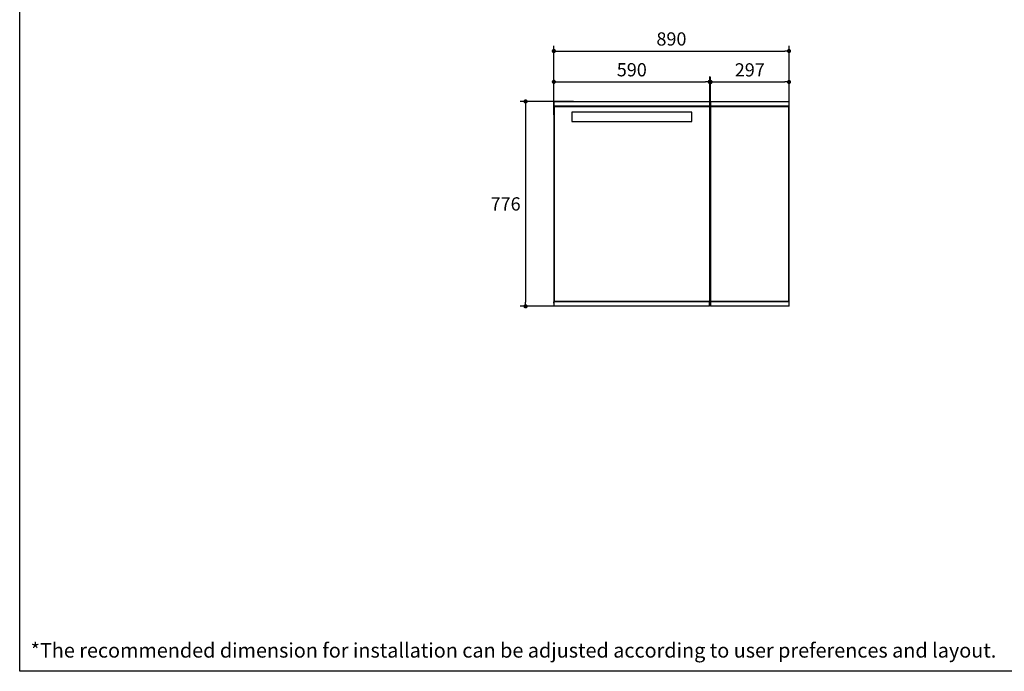
# Model space of a CAD drawing. Units: millimetres. Extents: x 72 to 14364, y -1404 to 2603.
# Drawn here: x 8721 to 12447, y -1404 to 1062 of the extents above; entities that cross this region are included whole.
import ezdxf

# ---------------------------------------------------------------- set-up
doc = ezdxf.new("R2010")
doc.units = ezdxf.units.MM
doc.header["$MEASUREMENT"] = 0
doc.layers.add('Dimensions', color=7, linetype='Continuous')
doc.layers.add('Text', color=7, linetype='Continuous')
doc.styles.get("Standard").update_dxf_attribs({"font": 'helr45w.ttf'})
doc.dimstyles.get("Standard").update_dxf_attribs({"dimscale": 20, "dimtxt": 2.5, "dimasz": 0.8, "dimexe": 1, "dimexo": 1, "dimgap": 1, "dimtad": 2, "dimtih": 1, "dimtoh": 1, "dimdec": 0, "dimzin": 0, "dimdsep": 46, "dimtxsty": 'Standard', "dimblk": 'DOT', "dimcen": 2, "dimclrd": 1, "dimclre": 1, "dimclrt": 1, "dimadec": 0, "dimazin": 0, "dimtfac": 1, "dimtdec": 0, "dimtofl": 0, "dimtmove": 0, "dimatfit": 3, "dimfxl": 1, "dimtolj": 1, "dimtzin": 0, "dimarcsym": 0})

# ---------------------------------------------------------------- blocks, each defined once
blk = doc.blocks.new('_Dot')
at = {"color": 0, "linetype": 'ByBlock', "lineweight": -2}
blk.add_line((-0.5, 0), (-1, 0), dxfattribs=at)
at = {"color": 0, "linetype": 'ByBlock', "const_width": 0.5}
blk.add_lwpolyline([(-0.25, 0, 1), (0.25, 0, 1)], format="xyb", close=True, dxfattribs=at)
blk = doc.blocks.new('*D9')
at = {"layer": 'Dimensions', "color": 1, "lineweight": -2, "transparency": 16777216}
for p, q in [((10742.5, 701.5), (10742.5, 846.5)), ((10758.5, 826.5), (11316.5, 826.5)), ((11332.5, 734), (11332.5, 846.5))]:
    blk.add_line(p, q, dxfattribs=at)
at = {"layer": 'Dimensions', "color": 1, "lineweight": -2, "transparency": 16777216, "xscale": 16, "yscale": 16, "zscale": 16, "rotation": 180}
blk.add_blockref('_Dot', (10742.5, 826.5), dxfattribs=at)
at = {"layer": 'Dimensions', "color": 1, "lineweight": -2, "transparency": 16777216, "xscale": 16, "yscale": 16, "zscale": 16}
blk.add_blockref('_Dot', (11332.5, 826.5), dxfattribs=at)
at = {"layer": 'Dimensions', "color": 1, "transparency": 16777216, "insert": (11037.5, 872.2), "char_height": 50, "attachment_point": 5}
blk.add_mtext('\\A1;590', dxfattribs=at)
blk = doc.blocks.new('*D10')
at = {"layer": 'Dimensions', "color": 1, "lineweight": -2, "transparency": 16777216}
for p, q in [((11335.5, 724), (11335.5, 846)), ((11351.5, 826), (11616.5, 826)), ((11632.5, 729.5), (11632.5, 846))]:
    blk.add_line(p, q, dxfattribs=at)
at = {"layer": 'Dimensions', "color": 1, "lineweight": -2, "transparency": 16777216, "xscale": 16, "yscale": 16, "zscale": 16, "rotation": 180}
blk.add_blockref('_Dot', (11335.5, 826), dxfattribs=at)
at = {"layer": 'Dimensions', "color": 1, "lineweight": -2, "transparency": 16777216, "xscale": 16, "yscale": 16, "zscale": 16}
blk.add_blockref('_Dot', (11632.5, 826), dxfattribs=at)
at = {"layer": 'Dimensions', "color": 1, "transparency": 16777216, "insert": (11484, 871.7), "char_height": 50, "attachment_point": 5}
blk.add_mtext('\\A1;297', dxfattribs=at)
blk = doc.blocks.new('*D11')
at = {"layer": 'Dimensions', "color": 1, "lineweight": -2, "transparency": 16777216}
for p, q in [((10742.5, 721.5), (10742.5, 963)), ((10758.5, 943), (11616.5, 943)), ((11632.5, 720), (11632.5, 963))]:
    blk.add_line(p, q, dxfattribs=at)
at = {"layer": 'Dimensions', "color": 1, "lineweight": -2, "transparency": 16777216, "xscale": 16, "yscale": 16, "zscale": 16, "rotation": 180}
blk.add_blockref('_Dot', (10742.5, 943), dxfattribs=at)
at = {"layer": 'Dimensions', "color": 1, "lineweight": -2, "transparency": 16777216, "xscale": 16, "yscale": 16, "zscale": 16}
blk.add_blockref('_Dot', (11632.5, 943), dxfattribs=at)
at = {"layer": 'Dimensions', "color": 1, "transparency": 16777216, "insert": (11187.5, 988.7), "char_height": 50, "attachment_point": 5}
blk.add_mtext('\\A1;890', dxfattribs=at)
blk = doc.blocks.new('*D12')
at = {"layer": 'Dimensions', "color": 1, "lineweight": -2, "transparency": 16777216}
for p, q in [((10816.5, 752.2), (10615.5, 752.2)), ((10635.5, 736.2), (10635.5, -6.8)), ((10864, -22.8), (10615.5, -22.8))]:
    blk.add_line(p, q, dxfattribs=at)
at = {"layer": 'Dimensions', "color": 1, "lineweight": -2, "transparency": 16777216, "xscale": 16, "yscale": 16, "zscale": 16}
for p, rotation in [((10635.5, 752.2), 90), ((10635.5, -22.8), 270)]:
    blk.add_blockref('_Dot', p, dxfattribs=dict(at, rotation=rotation))
at = {"layer": 'Dimensions', "color": 1, "transparency": 16777216, "insert": (10560, 364.7), "char_height": 50, "attachment_point": 5}
blk.add_mtext('\\A1;776', dxfattribs=at)

msp = doc.modelspace()

# ---------------------------------------------------------------- linework, layer by layer
for p, q in [((10743, 752.2), (10743, 734.2)), ((10743, 752.2), (11332.5, 752.2)), ((11332.5, 750.5), (10743, 750.5)), ((11332.5, 734.2), (11332.5, 752.2)), ((11335.5, 752.2), (11335.5, 734.2)), ((11335.5, 752.2), (11632.5, 752.2)), ((11632.5, 750.5), (11335.5, 750.5)), ((11632.5, 734.2), (11632.5, 752.2)), ((10742.5, 734.2), (10742.5, 739.2)), ((10743, 739.2), (10742.5, 739.2)), ((10742.5, 734.2), (10742.5, -5.8)), ((10743.3, 733.4), (10742.5, 734.2)), ((10742.5, 734.2), (10743, 734.2)), ((10742.9, 739.2), (10742.9, 734.2)), ((10743, 734.8), (11332.5, 734.8)), ((11332.5, 734.2), (10743, 734.2)), ((10743.3, 733.4), (10743.3, -5)), ((10743.3, 733.4), (11331.7, 733.4)), ((10810.5, 711.2), (10810.5, 676.2)), ((11264.5, 711.2), (10810.5, 711.2)), ((11264.5, 676.2), (11264.5, 711.2)), ((11332.5, 734.2), (11331.7, 733.4)), ((11331.7, 733.4), (11331.7, -5)), ((11332.5, 739.2), (11335.5, 739.2)), ((11335.5, 738.8), (11332.5, 738.8)), ((11332.5, 734.2), (11332.5, -5.8)), ((11332.5, 721.6), (11335.5, 721.6)), ((11335.5, 721.2), (11332.5, 721.2)), ((11335.5, 734.8), (11632.5, 734.8)), ((11335.5, -4.8), (11335.5, 734.2)), ((11632.5, 734.2), (11335.5, 734.2)), ((11336.5, 733.2), (11335.5, 734.2)), ((11336.5, -4.8), (11336.5, 733.2)), ((11336.5, 733.2), (11631.5, 733.2)), ((11631.5, 733.2), (11632.5, 734.2)), ((11631.5, -4.8), (11631.5, 733.2)), ((11632.5, -4.8), (11632.5, 734.2)), ((10810.5, 676.2), (11264.5, 676.2)), ((11335.5, 7.2), (11332.5, 7.2)), ((11335.5, 6.8), (11332.5, 6.8)), ((10742.7, -5.5), (10742.5, -5.8)), ((10742.5, -10.8), (10742.5, -5.8)), ((10742.7, -5.8), (10742.5, -5.8)), ((10742.5, -10.8), (10742.7, -10.8)), ((10742.7, -4.8), (10742.7, -22.8)), ((11331.7, -5.3), (10742.7, -5.3)), ((10742.7, -21), (11331.7, -21)), ((11331.7, -22.8), (10742.7, -22.8)), ((10743.3, -5), (10742.8, -5.4)), ((11331.7, -5), (10743.3, -5)), ((11331.7, -5), (11332.5, -5.8)), ((11331.7, -22.8), (11331.7, -5.3)), ((11332.5, -5.8), (11331.7, -5.8)), ((11331.7, -10.4), (11335.5, -10.4)), ((11335.5, -10.8), (11331.7, -10.8)), ((11335.5, -4.8), (11335.5, -22.8)), ((11632.5, -5.3), (11335.5, -5.3)), ((11335.5, -21), (11632.5, -21)), ((11632.5, -22.8), (11335.5, -22.8)), ((11631.5, -4.8), (11336.5, -4.8)), ((11632.5, -22.8), (11632.5, -4.8))]:
    msp.add_line(p, q)
at = {"layer": 'Dimensions'}
msp.add_lwpolyline([(8721.1, -1403.5), (8721.1, 2603.4), (14364, 2603.4), (14364, -1403.5)], close=True, dxfattribs=at)

# ---------------------------------------------------------------- texts
at = {"layer": 'Text', "insert": (8762.6, -1296.7), "char_height": 55, "attachment_point": 1}
msp.add_mtext_dynamic_manual_height_columns('\\A1;*The recommended dimension for installation can be adjusted according to user preferences and layout. ', width=3783.955, gutter_width=1, heights=[0], dxfattribs=at)

# ---------------------------------------------------------------- dimensions: what is measured, and where the dimension line sits
at = {"layer": 'Dimensions'}
for base, p1, p2, picture, middle in [((11632.5, 943), (10742.5, 701.5), (11632.5, 700), '*D11', (11187.5, 988.7)), ((11332.5, 826.5), (10742.5, 681.5), (11332.5, 714), '*D9', (11037.5, 872.2)), ((11632.5, 826), (11335.5, 704), (11632.5, 709.5), '*D10', (11484, 871.7))]:
    dim = msp.add_linear_dim(base=base, p1=p1, p2=p2, dimstyle='Standard', dxfattribs=at)
    dim.commit()
    dim.dimension.update_dxf_attribs({"geometry": picture, "text_midpoint": middle})
dim = msp.add_linear_dim(base=(10635.5, -22.8), p1=(10836.5, 752.2), p2=(10884, -22.8), angle=90, text='776', dimstyle='Standard', dxfattribs=at)
dim.commit()
dim.dimension.update_dxf_attribs({"geometry": '*D12', "text_midpoint": (10560, 364.7)})

doc.saveas('drawing.dxf')
